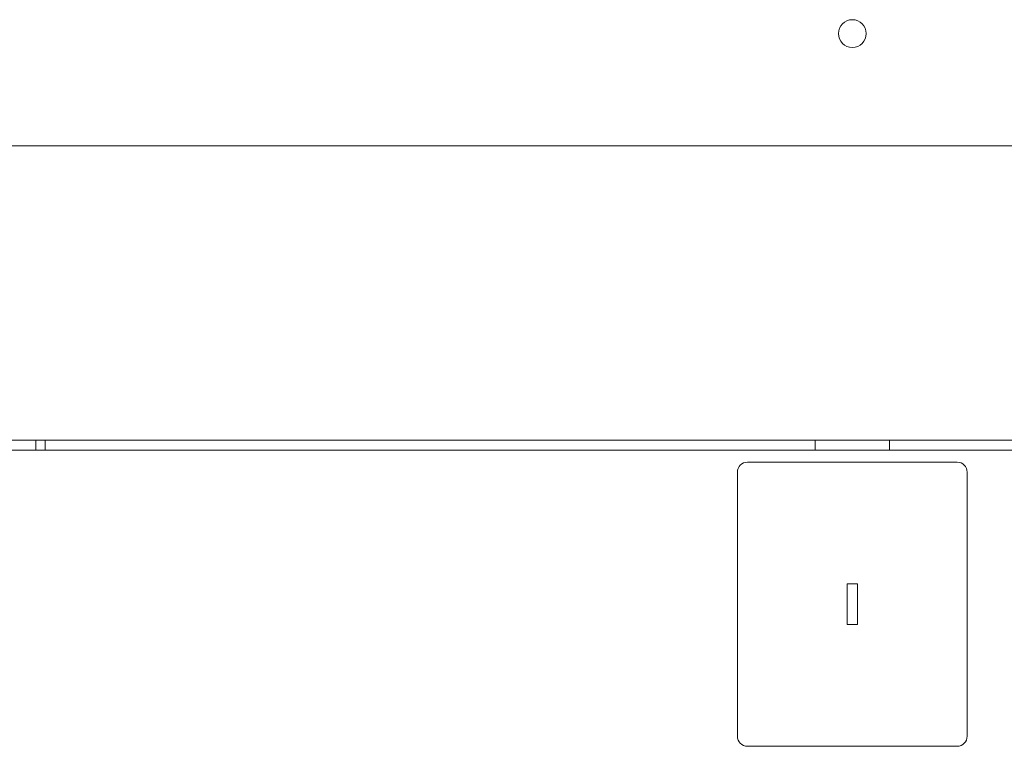
# Model space of a CAD drawing. Units: millimetres. Extents: x 0 to 10058, y 0 to 6380.
# Drawn here: x 1266 to 1558, y 3467 to 3682 of the extents above; entities that cross this region are included whole.
import ezdxf

# ---------------------------------------------------------------- set-up
doc = ezdxf.new("R2010")
doc.units = ezdxf.units.MM
doc.layers.add('Trimetric', color=7, linetype='Continuous')

msp = doc.modelspace()

# ---------------------------------------------------------------- linework, layer by layer
at = {"layer": 'Trimetric', "color": 193, "linetype": 'Continuous', "lineweight": 18}
for p, q in [((1982.58, 3644.99), (1042.58, 3644.99)), ((1982.58, 3557.99), (1042.58, 3557.99))]:
    msp.add_line(p, q, dxfattribs=at)
at = {"layer": 'Trimetric', "color": 122, "linetype": 'Continuous', "lineweight": 18}
for p, q in [((1271.03, 3557.99), (1271.03, 3554.99)), ((1273.78, 3558), (1273.78, 3554.99))]:
    msp.add_line(p, q, dxfattribs=at)
at = {"layer": 'Trimetric', "color": 40, "linetype": 'Continuous', "lineweight": 18}
for p, q in [((1501.58, 3557.99), (1501.58, 3554.99)), ((1523.58, 3557.99), (1523.58, 3554.99)), ((1979.88, 3554.99), (1045.28, 3554.99)), ((1543.58, 3551.49), (1481.58, 3551.49)), ((1478.58, 3548.49), (1478.58, 3470.49)), ((1546.58, 3470.49), (1546.58, 3548.49)), ((1514.08, 3515.49), (1511.08, 3515.49)), ((1511.08, 3515.49), (1511.08, 3503.49)), ((1514.08, 3503.49), (1514.08, 3515.49)), ((1511.08, 3503.49), (1514.08, 3503.49)), ((1481.58, 3467.49), (1543.58, 3467.49))]:
    msp.add_line(p, q, dxfattribs=at)
at = {"layer": 'Trimetric', "color": 7, "linetype": 'Continuous', "lineweight": 18}
msp.add_circle((1512.58, 3678.19), 4.1, dxfattribs=at)
at = {"layer": 'Trimetric', "color": 40, "linetype": 'Continuous', "lineweight": 18}
for centre, start, end in [((1481.58, 3548.49), 90, 180), ((1543.58, 3548.49), 0, 90), ((1481.58, 3470.49), 180, 270), ((1543.58, 3470.49), 270, 0)]:
    msp.add_arc(centre, 3, start, end, dxfattribs=at)

doc.saveas('drawing.dxf')
